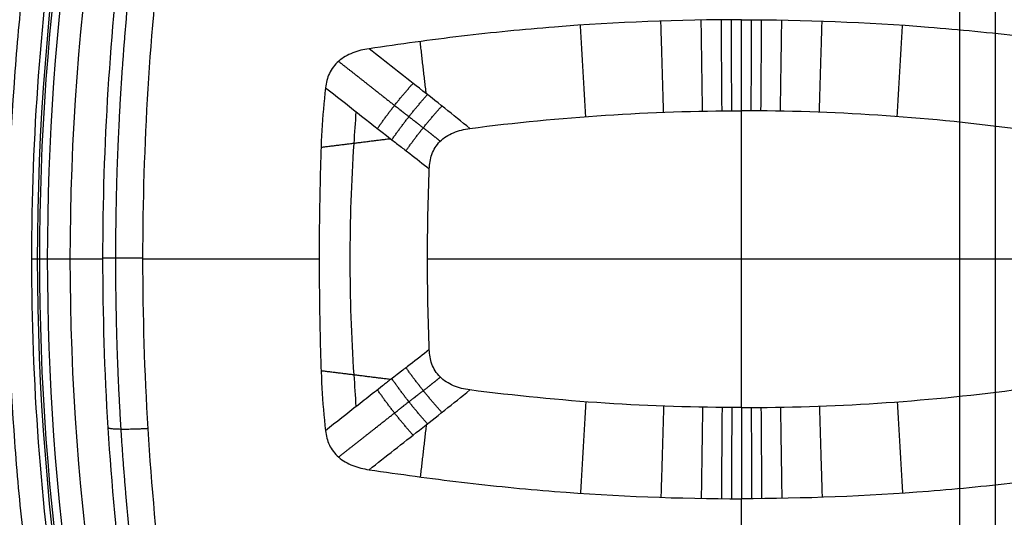
# Model space of a CAD drawing. Units: millimetres. Extents: x -221 to 221, y -128 to 117.
# Drawn here: x -12 to 0, y -47 to -41 of the extents above; entities that cross this region are included whole.
import ezdxf

# ---------------------------------------------------------------- set-up
doc = ezdxf.new("R2010")
doc.units = ezdxf.units.MM
doc.header["$MEASUREMENT"] = 0
doc.layers.add('Default', color=7, linetype='Continuous', true_color=0x000000)

msp = doc.modelspace()

# ---------------------------------------------------------------- linework, layer by layer
at = {"layer": 'Default'}
for p, q in [((0, -97, -4.507), (0, 97, -4.507)), ((0, -97, -8.507), (0, 97, -8.507)), ((0, -76.243, -112.972), (0, 19.626, -112.972)), ((-0.422, -59.767, -109.972), (-0.422, -27.251, -109.972)), ((-11.2, -44, -135.022), (-11.387, -44, -139.297)), ((-10.547, -44, -140.213), (-11.319, -44, -131.388))]:
    msp.add_line(p, q, dxfattribs=at)
for centre, radius, start, end in [((0, -44, -136.872), 21.591, 0, 180), ((0, -44, -136.425), 21.567, 0, 180), ((0, -44, -135.022), 21.457, 90, 270), ((0, -44, -135.022), 21.457, 270, 90), ((0, -44, -136.383), 21.398, 90, 270), ((0, -44, -137.744), 21.339, 90, 270), ((0, -44, -136.383), 21.398, 270, 90), ((0, -44, -137.744), 21.339, 270, 90), ((0, -44, -138.222), 20.839, 90, 270), ((0, -44, -138.222), 20.839, 270, 90), ((0, -44, -138.222), 20.839, 159.75, 270), ((18.136, -44, -131.388), 29.454, 170.9926, 189.0074), ((18.136, -44, -137.17), 29.429, 171.7092, 188.2908), ((18.136, -44, -135.8), 29.068, 171.5138, 188.4862), ((18.136, -44, -135.022), 29.336, 171.8401, 188.1599), ((0, -44, -136.877), 21.591, 180, 0), ((0, -44, -136.425), 21.567, 180, 0)]:
    msp.add_arc(centre, radius, start, end, dxfattribs=at)
at = {"layer": 'Default', "extrusion": (1, -2.89362e-08, -7.55154e-10)}
msp.add_arc((-44, -117.422, -3), 22.9, 270, 274.3894, dxfattribs=at)
at = {"layer": 'Default', "extrusion": (9.22707e-09, 1, 0)}
msp.add_arc((3, 21.978, -44), 162.8, 271.75594, 272.48913, dxfattribs=at)
at = {"layer": 'Default', "extrusion": (9.22706e-09, 1, -1.53988e-13)}
msp.add_arc((3, 22.478, -44), 162.8, 270, 271.3053, dxfattribs=at)
at = {"layer": 'Default', "extrusion": (1, -2.89362e-08, 7.55493e-10)}
msp.add_arc((-44, -117.422, -3), 22.9, 265.6106, 270, dxfattribs=at)
at = {"layer": 'Default', "extrusion": (9.22707e-09, 1, -1.52791e-13)}
msp.add_arc((3, 22.478, -44), 162.8, 268.6947, 270, dxfattribs=at)
at = {"layer": 'Default', "extrusion": (1, -9.23926e-09, -6.87961e-11)}
msp.add_arc((-44, -117.922, -3), 22.9, 256.8752, 262.9037, dxfattribs=at)
at = {"layer": 'Default'}
for points, knots in [([(-11.342, -39.632, -139.476), (-11.398, -40.009, -139.486), (-11.446, -40.382, -139.495), (-11.528, -41.119, -139.509), (-11.561, -41.483, -139.515), (-11.64, -42.569, -139.53), (-11.666, -43.286, -139.535), (-11.666, -44.714, -139.535), (-11.64, -45.431, -139.53), (-11.561, -46.517, -139.515), (-11.528, -46.881, -139.509), (-11.446, -47.618, -139.495), (-11.398, -47.991, -139.486), (-11.342, -48.368, -139.476)], [0, 0, 0, 0, 0.001092689, 0.001092689, 0.002185382, 0.002185382, 0.004367945, 0.004367945, 0.006550542, 0.006550542, 0.007643189, 0.007643189, 0.008735889, 0.008735889, 0.008735889, 0.008735889]), ([(-11.066, -39.68, -139.238), (-11.28, -41.111, -139.278), (-11.387, -42.555, -139.297), (-11.387, -45.444, -139.297), (-11.28, -46.888, -139.278), (-11.066, -48.32, -139.238)], [-0.008640777, -0.008640777, -0.008640777, -0.008640777, -0.004321322, -0.004321322, 0, 0, 0, 0]), ([(-10.07, -44, -140.669), (-10.07, -43.996, -140.669), (-10.07, -43.993, -140.669), (-10.07, -42.651, -140.668), (-9.988, -41.318, -140.555), (-9.825, -39.991, -140.325)], [0.004055302, 0.004055302, 0.004055302, 0.004055302, 0.004066218, 0.004066218, 0.008132436, 0.008132436, 0.008132436, 0.008132436]), ([(-10.297, -40.01, -139.877), (-10.463, -41.33, -140.101), (-10.546, -42.657, -140.212), (-10.547, -44.655, -140.213), (-10.526, -45.323, -140.186), (-10.443, -46.661, -140.074), (-10.38, -47.331, -139.989), (-10.297, -47.99, -139.877)], [0, 0, 0, 0, 0.003993605, 0.003993605, 0.005990409, 0.005990409, 0.007987212, 0.007987212, 0.007987212, 0.007987212]), ([(26, -40.293, -143.794), (26, -40.528, -143.8), (26, -41.3, -143.819), (26, -42.535, -143.854), (26, -43.465, -143.887), (26, -45.698, -143.989), (25.665, -49.091, -144.156), (24.185, -53.99, -144.428), (21.775, -58.506, -144.708), (18.532, -62.475, -144.977), (14.57, -65.734, -145.216), (10.043, -68.165, -145.403), (5.122, -69.662, -145.523), (0, -70.169, -145.565), (-5.122, -69.662, -145.523), (-10.043, -68.165, -145.403), (-14.57, -65.735, -145.216), (-18.532, -62.474, -144.977), (-21.776, -58.507, -144.708), (-24.185, -53.99, -144.428), (-25.665, -49.091, -144.156), (-26, -45.698, -143.989), (-26, -43.465, -143.887), (-26, -42.535, -143.854), (-26, -41.3, -143.819), (-26, -40.528, -143.8), (-26, -40.293, -143.794)], [2.732629, 2.732629, 2.732629, 2.732629, 3.488225, 5.232338, 6.97645, 6.97645, 12.513669, 18.050888, 23.588106, 29.125325, 34.662543, 40.199762, 45.736981, 51.274199, 56.811418, 62.348636, 67.885855, 73.423074, 78.960292, 84.497511, 90.034729, 95.571948, 95.571948, 97.316061, 99.060173, 99.81577, 99.81577, 99.81577, 99.81577]), ([(-3, -41.171, -140.647), (-3.738, -41.171, -140.647), (-4.473, -41.2, -140.646), (-5.576, -41.287, -140.641), (-5.941, -41.323, -140.639), (-6.672, -41.41, -140.634), (-7.036, -41.461, -140.632), (-7.399, -41.514, -140.628)], [0.004883031, 0.004883031, 0.004883031, 0.004883031, 0.007092662, 0.007092662, 0.008196019, 0.008196019, 0.009299238, 0.009299238, 0.009299238, 0.009299238]), ([(-3, -41.171, -140.647), (-2.262, -41.171, -140.647), (-1.527, -41.2, -140.646), (-0.425, -41.287, -140.641), (-0.059, -41.323, -140.639), (0.672, -41.41, -140.634), (1.036, -41.461, -140.632), (1.399, -41.514, -140.628)], [-0.004883031, -0.004883031, -0.004883031, -0.004883031, -0.002673635, -0.002673635, -0.001570394, -0.001570394, -0.000467292, -0.000467292, -0.000467292, -0.000467292]), ([(-7.399, -41.514, -140.628), (-7.465, -41.523, -140.627), (-7.531, -41.539, -140.627), (-7.653, -41.587, -140.628), (-7.71, -41.619, -140.63), (-7.805, -41.703, -140.636), (-7.842, -41.752, -140.64), (-7.893, -41.859, -140.649), (-7.908, -41.917, -140.654), (-7.914, -41.974, -140.658)], [0, 0, 0, 0, 0.0001900029, 0.0001900029, 0.0003779285, 0.0003779285, 0.0005631405, 0.0005631405, 0.0007483807, 0.0007483807, 0.0007483807, 0.0007483807]), ([(-6.209, -42.456, -140.239), (-6.307, -42.376, -140.271), (-6.406, -42.296, -140.304), (-6.621, -42.126, -140.374), (-6.69, -42.072, -140.396), (-6.904, -41.904, -140.466), (-7.003, -41.826, -140.498), (-7.201, -41.67, -140.563), (-7.3, -41.592, -140.595), (-7.399, -41.514, -140.628)], [0, 0, 0, 0, 0.000376623, 0.000376623, 0.000814045, 0.000814045, 0.001190662, 0.001190662, 0.001567279, 0.001567279, 0.001567279, 0.001567279]), ([(-7.914, -41.974, -140.658), (-7.933, -42.142, -140.673), (-7.948, -42.31, -140.685), (-7.967, -42.647, -140.707), (-7.971, -42.816, -140.717), (-7.984, -43.323, -140.739), (-7.989, -43.662, -140.746), (-7.989, -44, -140.746)], [0.000396069, 0.000396069, 0.000396069, 0.000396069, 0.000903235, 0.000903235, 0.001410295, 0.001410295, 0.002424472, 0.002424472, 0.002424472, 0.002424472]), ([(-7.551, -45.74, -140.54), (-7.559, -45.616, -140.548), (-7.567, -45.492, -140.557), (-7.576, -45.367, -140.566), (-7.637, -44.459, -140.628), (-7.637, -43.541, -140.628), (-7.576, -42.633, -140.566), (-7.568, -42.508, -140.557), (-7.559, -42.384, -140.548), (-7.551, -42.26, -140.54)], [-0.136742, -0.136742, -0.136742, -0.136742, 0, 0, 0, 1, 1, 1, 1.136782, 1.136782, 1.136782, 1.136782]), ([(-6.209, -42.456, -140.239), (-5.677, -42.386, -140.245), (-5.142, -42.334, -140.249), (-4.072, -42.265, -140.254), (-3.538, -42.247, -140.255), (-3, -42.247, -140.255)], [0.0631947, 0.0631947, 0.0631947, 0.0631947, 0.2816011, 0.2816011, 0.5000076, 0.5000076, 0.5000076, 0.5000076]), ([(0.209, -42.456, -140.239), (-0.323, -42.387, -140.244), (-0.856, -42.334, -140.249), (-1.926, -42.265, -140.254), (-2.463, -42.247, -140.255), (-3, -42.247, -140.255)], [-0.9368102, -0.9368102, -0.9368102, -0.9368102, -0.7183891, -0.7183891, -0.5000076, -0.5000076, -0.5000076, -0.5000076]), ([(-6.688, -42.933, -140.256), (-6.686, -42.875, -140.253), (-6.677, -42.817, -140.25), (-6.637, -42.707, -140.245), (-6.605, -42.654, -140.243), (-6.518, -42.566, -140.24), (-6.462, -42.531, -140.238), (-6.341, -42.48, -140.238), (-6.275, -42.465, -140.238), (-6.209, -42.456, -140.239)], [0, 0, 0, 0, 0.0001868039, 0.0001868039, 0.0003724374, 0.0003724374, 0.0005585619, 0.0005585619, 0.0007456643, 0.0007456643, 0.0007456643, 0.0007456643]), ([(-7.145, -42.579, -140.408), (-7.126, -42.594, -140.401), (-7.107, -42.608, -140.395), (-7.07, -42.636, -140.383), (-7.051, -42.651, -140.377), (-6.994, -42.694, -140.358), (-6.956, -42.723, -140.345), (-6.841, -42.812, -140.307), (-6.765, -42.872, -140.281), (-6.688, -42.933, -140.256)], [-0.00000006, -0.00000006, -0.00000006, -0.00000006, 0.0000729915, 0.0000729915, 0.0001464985, 0.0001464985, 0.0002948642, 0.0002948642, 0.0005969047, 0.0005969047, 0.0005969047, 0.0005969047]), ([(-44, -44, -149.823), (-44, -45.454, -149.943), (-43.927, -46.904, -150.07), (-43.712, -49.07, -150.267), (-43.623, -49.787, -150.334), (-43.463, -50.859, -150.437), (-43.406, -51.215, -150.471), (-43.282, -51.924, -150.54), (-43.216, -52.278, -150.575), (-42.581, -55.45, -150.89), (-41.749, -58.187, -151.185), (-40.097, -62.174, -151.644), (-39.479, -63.477, -151.799), (-38.459, -65.384, -152.033), (-38.105, -66.01, -152.111), (-37.55, -66.937, -152.228), (-37.362, -67.242, -152.267), (-36.978, -67.848, -152.344), (-36.783, -68.149, -152.383), (-34.983, -70.842, -152.732), (-33.166, -73.058, -153.036), (-29.091, -77.137, -153.618), (-26.873, -78.959, -153.89), (-23.277, -81.366, -154.258), (-22.037, -82.11, -154.374), (-20.129, -83.132, -154.535), (-19.483, -83.457, -154.587), (-18.175, -84.077, -154.686), (-17.515, -84.37, -154.733), (-14.179, -85.753, -154.956), (-11.434, -86.587, -155.093), (-7.177, -87.435, -155.234), (-5.743, -87.647, -155.27), (-3.938, -87.824, -155.299), (-3.577, -87.855, -155.304), (-2.853, -87.908, -155.313), (-2.492, -87.93, -155.317), (-1.769, -87.966, -155.323), (-1.407, -87.979, -155.325), (-0.685, -87.996, -155.328), (-0.325, -88, -155.329), (2.932, -87.998, -155.328), (5.792, -87.713, -155.28), (9.342, -87.003, -155.162), (10.049, -86.843, -155.136), (11.455, -86.489, -155.078), (12.15, -86.296, -155.046), (14.219, -85.665, -154.942), (15.574, -85.177, -154.863), (18.232, -84.071, -154.684), (19.535, -83.451, -154.586), (22.078, -82.087, -154.371), (23.316, -81.342, -154.255), (26.908, -78.932, -153.886), (29.119, -77.111, -153.614), (32.168, -74.054, -153.178), (33.133, -72.985, -153.029), (34.503, -71.311, -152.801), (34.947, -70.742, -152.724), (35.591, -69.872, -152.608), (35.801, -69.58, -152.57), (36.215, -68.992, -152.492), (36.418, -68.696, -152.454), (38.21, -66.005, -152.105), (39.556, -63.484, -151.795), (41.207, -59.495, -151.335), (41.691, -58.136, -151.184), (42.318, -56.065, -150.962), (42.51, -55.372, -150.889), (42.773, -54.324, -150.781), (42.856, -53.974, -150.745), (43.013, -53.274, -150.674), (43.087, -52.923, -150.639), (43.719, -49.744, -150.323), (44, -46.887, -150.062), (44, -44, -149.823)], [0, 0, 0, 0, 0.004345, 0.004345, 0.0065095, 0.0065095, 0.007588, 0.007588, 0.0086637, 0.0086637, 0.0172692, 0.0172692, 0.0215905, 0.0215905, 0.023749, 0.023749, 0.0248249, 0.0248249, 0.0258979, 0.0258979, 0.0345281, 0.0345281, 0.0431578, 0.0431578, 0.0474615, 0.0474615, 0.0496236, 0.0496236, 0.0517824, 0.0517824, 0.0603989, 0.0603989, 0.064719, 0.064719, 0.0657998, 0.0657998, 0.0668793, 0.0668793, 0.0679564, 0.0679564, 0.0690302, 0.0690302, 0.0776573, 0.0776573, 0.0798206, 0.0798206, 0.0819766, 0.0819766, 0.0862687, 0.0862687, 0.090566, 0.090566, 0.0948874, 0.0948874, 0.103498, 0.103498, 0.1078142, 0.1078142, 0.1099773, 0.1099773, 0.1110562, 0.1110562, 0.1121323, 0.1121323, 0.1207426, 0.1207426, 0.1250648, 0.1250648, 0.1272231, 0.1272231, 0.1282989, 0.1282989, 0.1293718, 0.1293718, 0.1380018, 0.1380018, 0.1380018, 0.1380018]), ([(-34.097, -44.206, -148.446), (-34.097, -46.479, -148.635), (-33.864, -48.75, -148.824), (-33.274, -51.676, -149.073), (-32.763, -53.85, -149.258), (-32.046, -55.968, -149.443), (-30.902, -58.748, -149.689), (-29.902, -60.79, -149.872), (-28.722, -62.709, -150.045), (-27.077, -65.2, -150.269), (-25.669, -66.945, -150.426), (-22.471, -70.193, -150.726), (-20.748, -71.628, -150.857), (-17.053, -74.148, -151.091), (-15.05, -75.242, -151.194), (-10.905, -76.991, -151.359), (-8.773, -77.65, -151.421), (-4.381, -78.538, -151.505), (-2.11, -78.76, -151.526), (2.348, -78.743, -151.525), (4.566, -78.513, -151.503), (8.996, -77.591, -151.414), (11.142, -76.908, -151.348), (15.237, -75.146, -151.182), (17.224, -74.048, -151.079), (20.945, -71.477, -150.84), (22.652, -70.029, -150.707), (25.779, -66.814, -150.414), (27.212, -65.022, -150.25), (29.663, -61.256, -149.914), (30.699, -59.271, -149.74), (32.394, -55.09, -149.374), (33.041, -52.903, -149.183), (33.886, -48.521, -148.808), (34.097, -46.298, -148.62), (34.097, -44.024, -148.431)], [0, 0, 0, 0, 9.06875, 9.06875, 12.091667, 18.137501, 18.137501, 24.183334, 27.206251, 27.206251, 36.275001, 36.275001, 45.343752, 45.343752, 54.412502, 54.412502, 63.481252, 63.481252, 72.550003, 72.550003, 81.618753, 81.618753, 90.687503, 90.687503, 99.756254, 99.756254, 108.825004, 108.825004, 117.893754, 117.893754, 126.962505, 126.962505, 136.031255, 136.031255, 145.100005, 145.100005, 145.100005, 145.100005]), ([(28.539, -44.037, -147.65), (28.543, -44.514, -147.69), (28.533, -44.991, -147.73), (28.499, -45.704, -147.787), (28.485, -45.941, -147.806), (28.45, -46.412, -147.843), (28.429, -46.647, -147.861), (28.359, -47.349, -147.916), (28.299, -47.815, -147.951), (28.156, -48.743, -148.02), (28.072, -49.203, -148.053), (27.88, -50.124, -148.118), (27.771, -50.581, -148.15), (27.53, -51.495, -148.212), (27.396, -51.949, -148.242), (27.106, -52.852, -148.3), (26.948, -53.3, -148.328), (26.61, -54.187, -148.381), (26.429, -54.625, -148.407), (26.044, -55.493, -148.455), (25.84, -55.921, -148.478), (25.411, -56.764, -148.521), (25.186, -57.178, -148.541), (24.481, -58.4, -148.596), (23.968, -59.189, -148.629), (23.141, -60.332, -148.67), (22.856, -60.706, -148.683), (22.413, -61.256, -148.701), (22.263, -61.438, -148.707), (21.959, -61.796, -148.718), (21.806, -61.972, -148.723), (21.04, -62.831, -148.746), (20.392, -63.488, -148.76), (19.546, -64.262, -148.771), (19.375, -64.416, -148.772), (19.029, -64.717, -148.775), (18.854, -64.865, -148.777), (18.325, -65.303, -148.779), (17.967, -65.585, -148.78), (16.868, -66.408, -148.779), (16.114, -66.917, -148.775), (15.137, -67.511, -148.766), (14.94, -67.627, -148.765), (14.545, -67.854, -148.761), (14.346, -67.965, -148.758), (13.947, -68.182, -148.754), (13.747, -68.288, -148.751), (13.344, -68.495, -148.746), (13.142, -68.595, -148.743), (12.535, -68.889, -148.734), (12.127, -69.075, -148.728), (11.51, -69.338, -148.718), (11.304, -69.423, -148.715), (10.892, -69.588, -148.708), (10.686, -69.668, -148.705), (10.066, -69.9, -148.695), (9.65, -70.045, -148.688), (8.811, -70.316, -148.675), (8.389, -70.443, -148.668), (7.538, -70.677, -148.656), (7.111, -70.784, -148.65), (6.248, -70.981, -148.639), (5.815, -71.07, -148.634), (4.946, -71.227, -148.625), (4.511, -71.296, -148.62), (3.858, -71.385, -148.614), (3.642, -71.413, -148.612), (3.208, -71.462, -148.609), (2.992, -71.484, -148.607), (1.913, -71.584, -148.6), (1.05, -71.626, -148.597), (0.075, -71.632, -148.597), (-0.034, -71.632, -148.597), (-0.252, -71.631, -148.597), (-0.361, -71.63, -148.598), (-0.691, -71.625, -148.598), (-0.912, -71.62, -148.599), (-1.575, -71.595, -148.602), (-2.017, -71.569, -148.604), (-2.678, -71.516, -148.609), (-2.897, -71.496, -148.611), (-3.335, -71.451, -148.615), (-3.553, -71.426, -148.617), (-3.881, -71.385, -148.62), (-3.989, -71.371, -148.621), (-4.204, -71.342, -148.624), (-4.31, -71.327, -148.625), (-4.624, -71.281, -148.629), (-4.832, -71.248, -148.631), (-5.905, -71.067, -148.645), (-6.761, -70.885, -148.659), (-7.823, -70.609, -148.677), (-8.036, -70.551, -148.68), (-8.461, -70.43, -148.688), (-8.673, -70.367, -148.691), (-9.096, -70.236, -148.699), (-9.308, -70.168, -148.702), (-9.73, -70.027, -148.71), (-9.941, -69.954, -148.713), (-10.363, -69.802, -148.721), (-10.575, -69.723, -148.724), (-10.997, -69.559, -148.731), (-11.209, -69.475, -148.735), (-11.842, -69.213, -148.745), (-12.26, -69.028, -148.751), (-12.778, -68.784, -148.759), (-12.881, -68.735, -148.76), (-13.086, -68.635, -148.763), (-13.188, -68.585, -148.765), (-13.489, -68.435, -148.769), (-13.686, -68.333, -148.771), (-14.267, -68.026, -148.779), (-14.646, -67.814, -148.783), (-15.116, -67.537, -148.788), (-15.211, -67.48, -148.789), (-15.402, -67.365, -148.791), (-15.498, -67.306, -148.792), (-15.788, -67.125, -148.794), (-15.981, -67.002, -148.796), (-16.556, -66.625, -148.8), (-16.934, -66.364, -148.801), (-17.493, -65.957, -148.802), (-17.678, -65.818, -148.802), (-18.046, -65.536, -148.801), (-18.229, -65.392, -148.8), (-18.592, -65.098, -148.798), (-18.772, -64.949, -148.797), (-19.131, -64.644, -148.794), (-19.308, -64.488, -148.792), (-19.659, -64.173, -148.787), (-19.833, -64.014, -148.784), (-20.175, -63.691, -148.778), (-20.344, -63.528, -148.775), (-20.842, -63.033, -148.765), (-21.166, -62.696, -148.757), (-21.795, -62.004, -148.739), (-22.1, -61.652, -148.729), (-22.693, -60.93, -148.706), (-22.98, -60.561, -148.694), (-23.397, -59.997, -148.673), (-23.533, -59.806, -148.665), (-23.801, -59.424, -148.65), (-23.931, -59.232, -148.642), (-24.315, -58.652, -148.616), (-24.56, -58.259, -148.598), (-24.856, -57.758, -148.574), (-24.915, -57.656, -148.568), (-25.033, -57.45, -148.558), (-25.091, -57.346, -148.553), (-25.265, -57.034, -148.537), (-25.378, -56.824, -148.526), (-25.708, -56.19, -148.492), (-25.917, -55.762, -148.468), (-26.311, -54.896, -148.418), (-26.496, -54.459, -148.392), (-26.844, -53.577, -148.339), (-27.005, -53.134, -148.311), (-27.448, -51.809, -148.227), (-27.694, -50.923, -148.168), (-27.947, -49.791, -148.089), (-27.996, -49.559, -148.073), (-28.087, -49.093, -148.04), (-28.13, -48.859, -148.023), (-28.249, -48.152, -147.972), (-28.316, -47.679, -147.937), (-28.397, -46.965, -147.883), (-28.421, -46.726, -147.865), (-28.462, -46.247, -147.828), (-28.48, -46.007, -147.809), (-28.522, -45.285, -147.752), (-28.538, -44.804, -147.714), (-28.54, -44.322, -147.674)], [-0.08882056, -0.08882056, -0.08882056, -0.08882056, -0.08737292, -0.08737292, -0.08665508, -0.08665508, -0.08594014, -0.08594014, -0.08451578, -0.08451578, -0.08309511, -0.08309511, -0.08166854, -0.08166854, -0.08023355, -0.08023355, -0.07879529, -0.07879529, -0.0773589, -0.0773589, -0.07592351, -0.07592351, -0.07449654, -0.07449654, -0.07165592, -0.07165592, -0.07023195, -0.07023195, -0.06951924, -0.06951924, -0.06881293, -0.06881293, -0.06603961, -0.06603961, -0.06534518, -0.06534518, -0.06465264, -0.06465264, -0.063271, -0.063271, -0.0605067, -0.0605067, -0.05981652, -0.05981652, -0.05912859, -0.05912859, -0.05844319, -0.05844319, -0.05776062, -0.05776062, -0.05640466, -0.05640466, -0.05573229, -0.05573229, -0.05506389, -0.05506389, -0.05373123, -0.05373123, -0.05239849, -0.05239849, -0.05106404, -0.05106404, -0.04972597, -0.04972597, -0.04839421, -0.04839421, -0.04773411, -0.04773411, -0.04707678, -0.04707678, -0.04445772, -0.04445772, -0.04412931, -0.04412931, -0.04379842, -0.04379842, -0.04313137, -0.04313137, -0.04179233, -0.04179233, -0.04112748, -0.04112748, -0.04046246, -0.04046246, -0.04013077, -0.04013077, -0.03980756, -0.03980756, -0.03917104, -0.03917104, -0.036518, -0.036518, -0.03585165, -0.03585165, -0.03518307, -0.03518307, -0.03451173, -0.03451173, -0.03383708, -0.03383708, -0.03315483, -0.03315483, -0.03246747, -0.03246747, -0.03108364, -0.03108364, -0.03073801, -0.03073801, -0.03039376, -0.03039376, -0.02972308, -0.02972308, -0.02840875, -0.02840875, -0.02807432, -0.02807432, -0.02773294, -0.02773294, -0.02704256, -0.02704256, -0.02565335, -0.02565335, -0.02495395, -0.02495395, -0.02425045, -0.02425045, -0.02354229, -0.02354229, -0.02282891, -0.02282891, -0.02211668, -0.02211668, -0.02140715, -0.02140715, -0.019993, -0.019993, -0.01858186, -0.01858186, -0.01716874, -0.01716874, -0.01645986, -0.01645986, -0.01575832, -0.01575832, -0.0143555, -0.0143555, -0.01399852, -0.01399852, -0.01363826, -0.01363826, -0.01291697, -0.01291697, -0.01147483, -0.01147483, -0.01003738, -0.01003738, -0.00860638, -0.00860638, -0.00580837, -0.00580837, -0.00509114, -0.00509114, -0.00436986, -0.00436986, -0.00291942, -0.00291942, -0.00219163, -0.00219163, -0.00146236, -0.00146236, 0.00000006, 0.00000006, 0.00000006, 0.00000006]), ([(-27.999, -44.349, -147.315), (-27.991, -46.16, -147.464), (-27.793, -47.976, -147.6), (-27.315, -50.201, -147.755), (-27.209, -50.638, -147.784), (-26.977, -51.501, -147.842), (-26.851, -51.926, -147.87), (-26.578, -52.771, -147.924), (-26.431, -53.191, -147.95), (-26.114, -54.027, -148), (-25.943, -54.444, -148.025), (-25.579, -55.275, -148.073), (-25.382, -55.695, -148.096), (-24.965, -56.525, -148.142), (-24.747, -56.934, -148.163), (-24.08, -58.109, -148.222), (-23.595, -58.87, -148.256), (-22.551, -60.338, -148.313), (-21.992, -61.045, -148.336), (-20.806, -62.401, -148.373), (-20.18, -63.049, -148.387), (-18.864, -64.283, -148.409), (-18.173, -64.868, -148.415), (-16.739, -65.966, -148.417), (-15.995, -66.479, -148.413), (-14.462, -67.43, -148.399), (-13.673, -67.867, -148.39), (-12.059, -68.665, -148.368), (-11.234, -69.025, -148.355), (-9.975, -69.503, -148.334), (-9.55, -69.654, -148.327), (-8.69, -69.935, -148.312), (-8.255, -70.066, -148.305), (-7.381, -70.306, -148.29), (-6.941, -70.417, -148.283), (-6.06, -70.615, -148.27), (-5.62, -70.704, -148.263), (-4.302, -70.938, -148.246), (-3.417, -71.054, -148.236), (-1.64, -71.206, -148.223), (-0.748, -71.241, -148.219), (0.59, -71.234, -148.219), (1.038, -71.222, -148.219), (1.936, -71.176, -148.223), (2.386, -71.143, -148.225), (3.284, -71.057, -148.231), (3.731, -71.003, -148.235), (4.622, -70.876, -148.243), (5.065, -70.802, -148.248), (6.381, -70.551, -148.262), (7.251, -70.343, -148.273), (8.969, -69.848, -148.298), (9.817, -69.561, -148.311), (11.064, -69.073, -148.331), (11.48, -68.898, -148.338), (12.314, -68.525, -148.351), (12.73, -68.326, -148.357), (13.553, -67.908, -148.367), (13.96, -67.689, -148.372), (14.755, -67.234, -148.381), (15.143, -66.999, -148.384), (17.02, -65.802, -148.398), (18.432, -64.699, -148.399), (20.377, -62.84, -148.368), (20.999, -62.181, -148.353), (21.735, -61.321, -148.328), (21.883, -61.143, -148.323), (22.179, -60.778, -148.311), (22.327, -60.591, -148.305), (22.618, -60.213, -148.292), (22.761, -60.022, -148.286), (23.038, -59.642, -148.272), (23.172, -59.453, -148.265), (23.557, -58.894, -148.244), (23.802, -58.52, -148.229), (24.269, -57.764, -148.197), (24.493, -57.383, -148.18), (24.919, -56.609, -148.144), (25.123, -56.218, -148.125), (25.514, -55.419, -148.083), (25.7, -55.012, -148.061), (26.235, -53.758, -147.99), (26.549, -52.902, -147.938), (27.087, -51.163, -147.826), (27.312, -50.28, -147.766), (27.578, -48.945, -147.672), (27.655, -48.503, -147.64), (27.785, -47.621, -147.574), (27.838, -47.181, -147.541), (27.922, -46.299, -147.473), (27.953, -45.858, -147.438), (27.993, -44.969, -147.366), (28.002, -44.522, -147.33), (27.999, -44.071, -147.292)], [-0.08628352, -0.08628352, -0.08628352, -0.08628352, -0.08083284, -0.08083284, -0.07947017, -0.07947017, -0.0781075, -0.0781075, -0.07674483, -0.07674483, -0.07538217, -0.07538217, -0.07403982, -0.07403982, -0.07269747, -0.07269747, -0.07001278, -0.07001278, -0.06732808, -0.06732808, -0.06464339, -0.06464339, -0.06194376, -0.06194376, -0.05924413, -0.05924413, -0.0565445, -0.0565445, -0.05384487, -0.05384487, -0.05250137, -0.05250137, -0.05115787, -0.05115787, -0.04981436, -0.04981436, -0.04847086, -0.04847086, -0.04578385, -0.04578385, -0.04309685, -0.04309685, -0.04175211, -0.04175211, -0.04040738, -0.04040738, -0.03906264, -0.03906264, -0.03771791, -0.03771791, -0.03502843, -0.03502843, -0.03233896, -0.03233896, -0.03100613, -0.03100613, -0.0296733, -0.0296733, -0.02834046, -0.02834046, -0.02700763, -0.02700763, -0.02167629, -0.02167629, -0.01897567, -0.01897567, -0.01830051, -0.01830051, -0.01762536, -0.01762536, -0.0169502, -0.0169502, -0.01627504, -0.01627504, -0.01492473, -0.01492473, -0.01357442, -0.01357442, -0.01222411, -0.01222411, -0.0108738, -0.0108738, -0.00815535, -0.00815535, -0.0054369, -0.0054369, -0.00407767, -0.00407767, -0.00271845, -0.00271845, -0.00135922, -0.00135922, 0, 0, 0, 0]), ([(-9.825, -48.009, -140.325), (-9.906, -47.346, -140.44), (-9.968, -46.674, -140.527), (-10.05, -45.333, -140.641), (-10.07, -44.666, -140.669), (-10.07, -44, -140.669)], [0, 0, 0, 0, 0.002033109, 0.002033109, 0.004055302, 0.004055302, 0.004055302, 0.004055302]), ([(-7.989, -44, -140.746), (-7.988, -44.338, -140.746), (-7.984, -44.677, -140.739), (-7.971, -45.184, -140.717), (-7.966, -45.353, -140.707), (-7.948, -45.69, -140.685), (-7.933, -45.858, -140.673), (-7.914, -46.026, -140.658)], [0.002424472, 0.002424472, 0.002424472, 0.002424472, 0.003438691, 0.003438691, 0.003945772, 0.003945772, 0.004452961, 0.004452961, 0.004452961, 0.004452961]), ([(-6.688, -45.067, -140.256), (-6.764, -45.127, -140.281), (-6.839, -45.187, -140.307), (-6.954, -45.275, -140.344), (-6.991, -45.304, -140.357), (-7.035, -45.337, -140.371), (-7.061, -45.357, -140.38), (-7.114, -45.397, -140.397), (-7.14, -45.417, -140.406), (-7.145, -45.421, -140.408)], [0, 0, 0, 0, 0.0003672565, 0.0003672565, 0.0005508591, 0.0005508591, 0.0005738781, 0.0005738781, 0.0005969331, 0.0005969331, 0.0005969331, 0.0005969331]), ([(-6.209, -45.544, -140.239), (-6.276, -45.535, -140.238), (-6.34, -45.52, -140.238), (-6.462, -45.469, -140.238), (-6.517, -45.435, -140.24), (-6.605, -45.346, -140.243), (-6.637, -45.293, -140.245), (-6.677, -45.183, -140.25), (-6.686, -45.125, -140.253), (-6.688, -45.067, -140.256)], [0, 0, 0, 0, 0.0001881308, 0.0001881308, 0.000374101, 0.000374101, 0.0005590989, 0.0005590989, 0.0007442561, 0.0007442561, 0.0007442561, 0.0007442561]), ([(-7.145, -45.421, -140.408), (-7.161, -45.433, -140.413), (-7.177, -45.446, -140.418), (-7.209, -45.471, -140.428), (-7.225, -45.483, -140.434), (-7.273, -45.521, -140.449), (-7.305, -45.547, -140.46), (-7.401, -45.622, -140.491), (-7.466, -45.673, -140.512), (-7.658, -45.824, -140.575), (-7.786, -45.925, -140.617), (-7.914, -46.026, -140.658)], [-0.00000006, -0.00000006, -0.00000006, -0.00000006, 0.00006312, 0.00006312, 0.000126299, 0.000126299, 0.000252698, 0.000252698, 0.0005054, 0.0005054, 0.001010803, 0.001010803, 0.001010803, 0.001010803]), ([(-7.399, -46.486, -140.628), (-7.3, -46.408, -140.595), (-7.201, -46.33, -140.563), (-7.003, -46.174, -140.498), (-6.903, -46.096, -140.466), (-6.689, -45.928, -140.396), (-6.621, -45.874, -140.374), (-6.406, -45.704, -140.304), (-6.307, -45.624, -140.271), (-6.209, -45.544, -140.239)], [0, 0, 0, 0, 0.000376594, 0.000376594, 0.000753188, 0.000753188, 0.001190712, 0.001190712, 0.001567312, 0.001567312, 0.001567312, 0.001567312]), ([(-3, -45.753, -140.255), (-3.537, -45.753, -140.255), (-4.074, -45.735, -140.254), (-5.144, -45.666, -140.249), (-5.677, -45.613, -140.244), (-6.209, -45.544, -140.239)], [0.5000076, 0.5000076, 0.5000076, 0.5000076, 0.7183891, 0.7183891, 0.9368102, 0.9368102, 0.9368102, 0.9368102]), ([(-3, -45.753, -140.255), (-2.462, -45.753, -140.255), (-1.928, -45.735, -140.254), (-0.858, -45.666, -140.249), (-0.323, -45.614, -140.245), (0.209, -45.544, -140.239)], [-0.5000076, -0.5000076, -0.5000076, -0.5000076, -0.2816011, -0.2816011, -0.0631947, -0.0631947, -0.0631947, -0.0631947]), ([(-7.914, -46.026, -140.658), (-7.908, -46.084, -140.654), (-7.893, -46.141, -140.649), (-7.842, -46.248, -140.64), (-7.805, -46.297, -140.636), (-7.71, -46.381, -140.63), (-7.653, -46.413, -140.628), (-7.531, -46.461, -140.627), (-7.465, -46.477, -140.627), (-7.399, -46.486, -140.628)], [0, 0, 0, 0, 0.0001858202, 0.0001858202, 0.0003711692, 0.0003711692, 0.0005596749, 0.0005596749, 0.0007501376, 0.0007501376, 0.0007501376, 0.0007501376]), ([(-7.399, -46.486, -140.628), (-7.036, -46.539, -140.632), (-6.672, -46.59, -140.634), (-5.941, -46.677, -140.639), (-5.575, -46.713, -140.641), (-4.473, -46.8, -140.646), (-3.738, -46.829, -140.647), (-3, -46.829, -140.647)], [0.000467292, 0.000467292, 0.000467292, 0.000467292, 0.001570394, 0.001570394, 0.002673635, 0.002673635, 0.004883031, 0.004883031, 0.004883031, 0.004883031]), ([(1.399, -46.486, -140.628), (1.036, -46.539, -140.632), (0.672, -46.59, -140.634), (-0.059, -46.677, -140.639), (-0.424, -46.713, -140.641), (-1.527, -46.8, -140.646), (-2.262, -46.829, -140.647), (-3, -46.829, -140.647)], [-0.009299238, -0.009299238, -0.009299238, -0.009299238, -0.00819602, -0.00819602, -0.007092662, -0.007092662, -0.004883031, -0.004883031, -0.004883031, -0.004883031])]:
    msp.add_open_spline(points, degree=3, knots=knots, dxfattribs=at)
for points, weights, knots in [([(-10.143, -39.976, -140.187), (-10.31, -41.31, -140.417), (-10.394, -42.645, -140.53), (-10.395, -44.661, -140.531), (-10.374, -45.334, -140.503), (-10.29, -46.684, -140.388), (-10.226, -47.359, -140.301), (-10.143, -48.024, -140.187)], [0.879271802118, 0.87704120291, 0.875894746438, 0.875885588592, 0.876167133032, 0.877302831579, 0.878158115037, 0.879271802118], [0, 0, 0, 0, 4.093133, 4.093133, 6.139699, 6.139699, 8.186265, 8.186265, 8.186265, 8.186265]), ([(-7.76, -41.663, -140.633), (-7.539, -41.836, -140.561), (-7.319, -42.01, -140.489), (-7.042, -42.228, -140.399), (-6.985, -42.273, -140.381), (-6.872, -42.36, -140.344), (-6.815, -42.404, -140.326), (-6.692, -42.5, -140.285), (-6.625, -42.553, -140.263), (-6.558, -42.606, -140.241)], [0.985021686198, 0.985021686198, 0.985021686199, 0.985021686199, 0.98498895174, 0.985076352815, 0.985118958278, 0.985210379742, 0.985258777776, 0.985305939743], [0.021973, 0.021973, 0.021973, 0.021973, 0.89314, 0.89314, 1.116425, 1.116425, 1.33971, 1.33971, 1.606782, 1.606782, 1.606782, 1.606782]), ([(28.228, -44.049, -147.532), (28.24, -45.892, -147.687), (28.061, -47.705, -147.827), (27.515, -50.384, -148.016), (27.288, -51.27, -148.076), (26.875, -52.588, -148.16), (26.725, -53.025, -148.187), (26.406, -53.885, -148.239), (26.235, -54.31, -148.264), (25.332, -56.404, -148.381), (24.442, -57.994, -148.452), (22.861, -60.249, -148.535), (22.292, -60.98, -148.559), (21.095, -62.367, -148.597), (20.466, -63.026, -148.612), (19.143, -64.278, -148.63), (18.451, -64.871, -148.634), (17.365, -65.71, -148.633), (16.996, -65.981, -148.632), (16.242, -66.507, -148.629), (15.857, -66.762, -148.626), (13.913, -67.979, -148.609), (12.283, -68.791, -148.583), (9.732, -69.771, -148.54), (8.865, -70.058, -148.525), (7.095, -70.554, -148.499), (6.202, -70.759, -148.487), (3.515, -71.247, -148.458), (1.706, -71.405, -148.443), (-1.031, -71.395, -148.446), (-1.953, -71.35, -148.452), (-3.772, -71.176, -148.467), (-4.673, -71.048, -148.477), (-7.347, -70.541, -148.516), (-9.095, -70.042, -148.55), (-11.229, -69.202, -148.586), (-11.654, -69.023, -148.594), (-12.49, -68.646, -148.607), (-12.902, -68.448, -148.613), (-14.121, -67.827, -148.63), (-14.91, -67.376, -148.64), (-16.441, -66.399, -148.653), (-17.183, -65.874, -148.657), (-18.259, -65.027, -148.654), (-18.611, -64.735, -148.652), (-19.304, -64.132, -148.645), (-19.645, -63.819, -148.64), (-21.302, -62.221, -148.612), (-22.481, -60.832, -148.575), (-24.029, -58.581, -148.484), (-24.508, -57.802, -148.448), (-25.169, -56.592, -148.387), (-25.38, -56.18, -148.365), (-25.779, -55.352, -148.319), (-25.967, -54.934, -148.295), (-26.852, -52.827, -148.172), (-27.383, -51.087, -148.06), (-27.91, -48.394, -147.871), (-28.041, -47.478, -147.803), (-28.164, -46.103, -147.698), (-28.193, -45.644, -147.662), (-28.219, -44.954, -147.607), (-28.224, -44.724, -147.588), (-28.228, -44.439, -147.565), (-28.228, -44.385, -147.56), (-28.228, -44.33, -147.556)], [0.95066006817, 0.950594566631, 0.950734813139, 0.951214568257, 0.951416133828, 0.951781994164, 0.951914569315, 0.95219838917, 0.952349977787, 0.953156745279, 0.953967696061, 0.955315372051, 0.955785962576, 0.956731188577, 0.957210588744, 0.958187434625, 0.958686119006, 0.959431087132, 0.959678945258, 0.960170254944, 0.960413956864, 0.961599425233, 0.962467480434, 0.963600495738, 0.963945593468, 0.964542664026, 0.964793857825, 0.965383563788, 0.96559424596, 0.965544964948, 0.965470313263, 0.965212977186, 0.965028491307, 0.964323885169, 0.963656330257, 0.962674220477, 0.962469688078, 0.962049633998, 0.961833604958, 0.961167544529, 0.960695538984, 0.95973543896, 0.959243059052, 0.958508828395, 0.958264759107, 0.957780993038, 0.957535879939, 0.956311526929, 0.955356589797, 0.954096331387, 0.953703355328, 0.953152624921, 0.95297529862, 0.952638016803, 0.952477732243, 0.951721262769, 0.951262839349, 0.950830830729, 0.950730052025, 0.950652889067, 0.950639373475, 0.950638079063, 0.950640811661, 0.950648176854, 0.950648437895, 0.950648972656], [0, 0, 0, 0, 5.546596, 5.546596, 8.319893, 8.319893, 9.706542, 9.706542, 11.093191, 11.093191, 16.639787, 16.639787, 19.413084, 19.413084, 22.186382, 22.186382, 24.95968, 24.95968, 26.346329, 26.346329, 27.732978, 27.732978, 33.279573, 33.279573, 36.052871, 36.052871, 38.826169, 38.826169, 44.372764, 44.372764, 47.146062, 47.146062, 49.91936, 49.91936, 55.465955, 55.465955, 56.852604, 56.852604, 58.239253, 58.239253, 61.012551, 61.012551, 63.785848, 63.785848, 65.172497, 65.172497, 66.559146, 66.559146, 72.105742, 72.105742, 74.879039, 74.879039, 76.265688, 76.265688, 77.652337, 77.652337, 83.198933, 83.198933, 85.972231, 85.972231, 87.358879, 87.358879, 88.052204, 88.052204, 88.216223, 88.216223, 88.216223, 88.216223]), ([(-7.76, -46.337, -140.633), (-7.539, -46.164, -140.561), (-7.319, -45.99, -140.489), (-7.042, -45.772, -140.399), (-6.985, -45.727, -140.381), (-6.872, -45.64, -140.344), (-6.815, -45.596, -140.326), (-6.692, -45.5, -140.285), (-6.624, -45.447, -140.263), (-6.558, -45.394, -140.241)], [0.985020613163, 0.985020613163, 0.985020613164, 0.985020613164, 0.98498763988, 0.98507558262, 0.985118436852, 0.985210365051, 0.985259012353, 0.985306398332], [0.022091, 0.022091, 0.022091, 0.022091, 0.893222, 0.893222, 1.116528, 1.116528, 1.339833, 1.339833, 1.60695, 1.60695, 1.60695, 1.60695])]:
    msp.add_rational_spline(points, weights, degree=3, knots=knots, dxfattribs=at)
for points, degree in [([(-3.23, -42.248, -140.255), (-3.234, -41.71, -140.451), (-3.238, -41.172, -140.647)], 2), ([(-3.115, -42.248, -140.255), (-3.117, -41.709, -140.451), (-3.119, -41.171, -140.647)], 2), ([(-3, -42.247, -140.255), (-3, -41.709, -140.451), (-3, -41.171, -140.647)], 2), ([(-2.885, -42.248, -140.255), (-2.883, -41.709, -140.451), (-2.881, -41.171, -140.647)], 2), ([(-2.77, -42.248, -140.255), (-2.766, -41.71, -140.451), (-2.762, -41.172, -140.647)], 2), ([(-4.839, -42.316, -140.25), (-4.871, -41.776, -140.447), (-4.902, -41.236, -140.644)], 2), ([(-3.92, -42.264, -140.254), (-3.936, -41.726, -140.45), (-3.952, -41.187, -140.646)], 2), ([(-3.46, -42.252, -140.255), (-3.468, -41.713, -140.451), (-3.476, -41.175, -140.647)], 2), ([(-2.54, -42.252, -140.255), (-2.532, -41.713, -140.451), (-2.524, -41.175, -140.647)], 2), ([(-2.08, -42.264, -140.254), (-2.064, -41.726, -140.45), (-2.048, -41.187, -140.646)], 2), ([(-1.161, -42.316, -140.25), (-1.129, -41.776, -140.447), (-1.098, -41.236, -140.644)], 2), ([(-6.724, -42.045, -140.408), (-6.76, -41.737, -140.52), (-6.795, -41.428, -140.633)], 2), ([(-7.914, -41.974, -140.658), (-7.667, -42.169, -140.578), (-7.41, -42.371, -140.494), (-7.145, -42.579, -140.408)], 3), ([(-7.145, -42.579, -140.408), (-7.556, -42.63, -140.558), (-7.966, -42.681, -140.709)], 2), ([(-6.709, -44, -140.28), (-6.709, -43.644, -140.28), (-6.702, -43.288, -140.272), (-6.688, -42.933, -140.256)], 3), ([(-6.688, -45.067, -140.256), (-6.702, -44.712, -140.272), (-6.709, -44.356, -140.28), (-6.709, -44, -140.28)], 3), ([(-7.145, -45.421, -140.408), (-7.556, -45.37, -140.558), (-7.966, -45.319, -140.709)], 2), ([(-4.839, -45.684, -140.25), (-4.871, -46.224, -140.447), (-4.902, -46.765, -140.644)], 2), ([(-1.161, -45.684, -140.25), (-1.129, -46.224, -140.447), (-1.098, -46.765, -140.644)], 2), ([(-3.92, -45.736, -140.254), (-3.936, -46.274, -140.45), (-3.952, -46.813, -140.646)], 2), ([(-3.46, -45.748, -140.255), (-3.468, -46.287, -140.451), (-3.476, -46.825, -140.647)], 2), ([(-3.23, -45.752, -140.255), (-3.234, -46.29, -140.451), (-3.238, -46.828, -140.647)], 2), ([(-3.115, -45.752, -140.255), (-3.117, -46.291, -140.451), (-3.119, -46.829, -140.647)], 2), ([(-3, -45.753, -140.255), (-3, -46.291, -140.451), (-3, -46.829, -140.647)], 2), ([(-2.885, -45.752, -140.255), (-2.883, -46.291, -140.451), (-2.881, -46.829, -140.647)], 2), ([(-2.77, -45.752, -140.255), (-2.766, -46.29, -140.451), (-2.762, -46.828, -140.647)], 2), ([(-2.54, -45.748, -140.255), (-2.532, -46.287, -140.451), (-2.524, -46.825, -140.647)], 2), ([(-2.08, -45.736, -140.254), (-2.064, -46.274, -140.45), (-2.048, -46.813, -140.646)], 2), ([(-6.724, -45.955, -140.408), (-6.759, -46.263, -140.52), (-6.795, -46.572, -140.633)], 2)]:
    msp.add_open_spline(points, degree=degree, dxfattribs=at)
for points, weights in [([(-7.3, -42.457, -140.458), (-7.107, -42.177, -140.376), (-6.88, -41.923, -140.458)], [0.999997238428, 0.970043729884, 1.00000204654]), ([(-7.131, -42.59, -140.403), (-6.937, -42.31, -140.32), (-6.71, -42.056, -140.403)], [1.00000336678, 0.970068918904, 0.999989407338]), ([(-6.963, -42.718, -140.348), (-6.768, -42.441, -140.266), (-6.539, -42.191, -140.347)], [0.999998726001, 0.970349433407, 0.99994480482]), ([(-10.07, -43.989, -140.669), (-10.509, -43.989, -140.65), (-10.547, -43.989, -140.213)], [1, 0.751777282415, 1]), ([(-6.539, -45.809, -140.347), (-6.767, -45.559, -140.266), (-6.963, -45.282, -140.348)], [0.999944744371, 0.970348296666, 0.99999989246]), ([(-6.71, -45.944, -140.403), (-6.937, -45.69, -140.32), (-7.131, -45.41, -140.403)], [0.999989404162, 0.970067507372, 1.00000202831]), ([(-6.88, -46.077, -140.458), (-7.107, -45.823, -140.376), (-7.3, -45.543, -140.458)], [1.00000205182, 0.970041588808, 0.999997223164]), ([(-10.009, -46.001, -140.584), (-10.444, -46.027, -140.563), (-10.485, -45.992, -140.13)], [1, 0.753469964611, 1])]:
    msp.add_rational_spline(points, weights, degree=2, dxfattribs=at)

doc.saveas('drawing.dxf')
